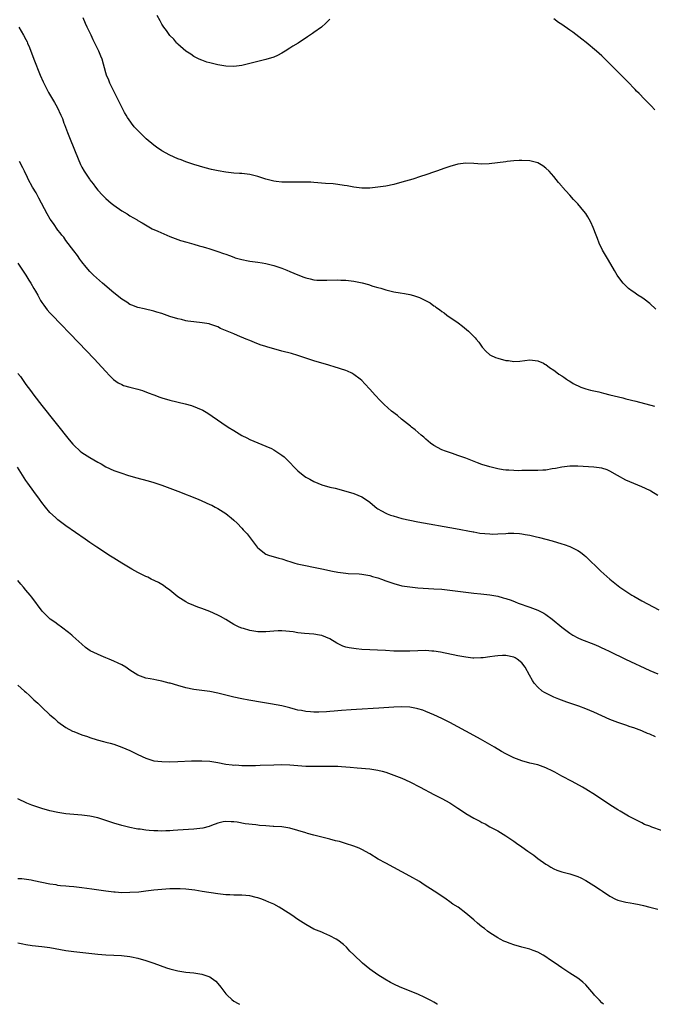
# Model space of a CAD drawing. Units: inches. Extents: x 2574000 to 2577000, y 1496329 to 1497000.
# Drawn here: x 2576173 to 2576332, y 1496329 to 1496575 of the extents above; entities that cross this region are included whole.
import ezdxf

# ---------------------------------------------------------------- set-up
doc = ezdxf.new("R2010")
doc.units = ezdxf.units.IN
doc.header["$MEASUREMENT"] = 0
doc.layers.add('LD25741494_10ft', color=103, linetype='Continuous')

msp = doc.modelspace()

# ---------------------------------------------------------------- linework, layer by layer
at = {"layer": 'LD25741494_10ft'}
for points, elevation in [([(2576332.48, 1496502.48), (2576331, 1496503.88), (2576329.59, 1496505), (2576329, 1496505.41), (2576328.01, 1496506.01), (2576327, 1496506.69), (2576326.58, 1496507), (2576325.68, 1496507.68), (2576324.64, 1496508.64), (2576324.31, 1496509), (2576323.72, 1496509.72), (2576322.8, 1496511), (2576322.12, 1496512.12), (2576320.69, 1496514.69), (2576319.19, 1496517.19), (2576318.31, 1496519), (2576317.9, 1496520.1), (2576317.39, 1496521.39), (2576317, 1496522.51), (2576316.86, 1496522.86), (2576316.22, 1496524.22), (2576315.82, 1496525), (2576315.53, 1496525.53), (2576315, 1496526.41), (2576314.53, 1496527), (2576313, 1496528.81), (2576311.91, 1496529.91), (2576311, 1496530.96), (2576309.09, 1496533.09), (2576309, 1496533.2), (2576308.16, 1496534.16), (2576307, 1496535.62), (2576305.82, 1496537), (2576305, 1496537.73), (2576304.28, 1496538.28), (2576303, 1496539.05), (2576301, 1496539.58), (2576299, 1496539.68), (2576298.35, 1496539.65), (2576297, 1496539.54), (2576295.35, 1496539.35), (2576295, 1496539.33), (2576290.83, 1496538.83), (2576289, 1496538.74), (2576287, 1496538.88), (2576285, 1496539), (2576283, 1496538.75), (2576281, 1496538.17), (2576279.74, 1496537.74), (2576277.66, 1496537), (2576277.18, 1496536.82), (2576275, 1496536.06), (2576273.64, 1496535.64), (2576271.73, 1496535), (2576269, 1496534.19), (2576267, 1496533.64), (2576265, 1496533.22), (2576263, 1496532.94), (2576261, 1496532.75), (2576259, 1496532.71), (2576257, 1496532.94), (2576255.32, 1496533.32), (2576254.59, 1496533.41), (2576253, 1496533.68), (2576251.79, 1496533.79), (2576249.93, 1496533.93), (2576247, 1496534.18), (2576246.22, 1496534.22), (2576244.26, 1496534.26), (2576243, 1496534.22), (2576242.25, 1496534.25), (2576241, 1496534.21), (2576240.26, 1496534.26), (2576239, 1496534.26), (2576237.6, 1496534.4), (2576237, 1496534.48), (2576235, 1496534.99), (2576233, 1496535.64), (2576231, 1496536.13), (2576229, 1496536.36), (2576228.41, 1496536.41), (2576227, 1496536.48), (2576225, 1496536.7), (2576223.04, 1496537.04), (2576221.4, 1496537.4), (2576219.8, 1496537.8), (2576217, 1496538.64), (2576215, 1496539.33), (2576213.8, 1496539.8), (2576213, 1496540.09), (2576211, 1496540.94), (2576209, 1496542.07), (2576207.67, 1496543), (2576207, 1496543.5), (2576205.09, 1496545.09), (2576204.03, 1496546.03), (2576203.04, 1496547.04), (2576202.08, 1496548.08), (2576201.39, 1496549), (2576201.21, 1496549.21), (2576200.39, 1496550.39), (2576200.05, 1496551), (2576199.65, 1496551.65), (2576198.96, 1496552.96), (2576196.32, 1496558.32), (2576195.95, 1496559), (2576195.7, 1496559.7), (2576195.14, 1496561), (2576195, 1496561.59), (2576194.1, 1496565), (2576193.73, 1496565.73), (2576193.2, 1496567), (2576192.45, 1496568.45), (2576192.21, 1496569), (2576191.81, 1496569.81), (2576191.27, 1496571), (2576190.32, 1496573), (2576189.88, 1496573.88), (2576189.27, 1496575.27)], 10490), ([(2576251.02, 1496575), (2576250.02, 1496573.98), (2576248.9, 1496573), (2576247, 1496571.64), (2576246.61, 1496571.39), (2576245.43, 1496570.57), (2576243.07, 1496569), (2576241.75, 1496568.25), (2576241, 1496567.72), (2576239.8, 1496567), (2576239, 1496566.47), (2576237.92, 1496565.92), (2576237, 1496565.48), (2576235, 1496564.86), (2576233, 1496564.41), (2576229, 1496563.42), (2576227, 1496563.16), (2576225, 1496563.21), (2576223, 1496563.52), (2576222.29, 1496563.71), (2576221, 1496564.02), (2576220.24, 1496564.24), (2576219, 1496564.69), (2576218.29, 1496565), (2576217, 1496565.64), (2576216.2, 1496566.2), (2576215, 1496566.96), (2576213, 1496568.73), (2576212.88, 1496568.88), (2576212.76, 1496569), (2576211.98, 1496569.98), (2576211, 1496570.92), (2576210.15, 1496572.15), (2576209.48, 1496573), (2576209, 1496573.7), (2576208.52, 1496574.52), (2576207.85, 1496575.85)], 10480), ([(2576332.28, 1496552.28), (2576331.31, 1496553.31), (2576329.64, 1496555), (2576328.35, 1496556.35), (2576327.69, 1496557), (2576327.36, 1496557.36), (2576325.4, 1496559.4), (2576321.86, 1496563), (2576319.85, 1496565), (2576319, 1496565.79), (2576317.65, 1496567), (2576315.1, 1496569.1), (2576313.99, 1496569.99), (2576311.71, 1496571.71), (2576311, 1496572.21), (2576309, 1496573.62), (2576308.16, 1496574.16), (2576307, 1496575.02)], 10480), ([(2576173.22, 1496573), (2576174.4, 1496571), (2576175, 1496569.89), (2576175.3, 1496569.3), (2576175.43, 1496569), (2576175.87, 1496567.87), (2576176.96, 1496565), (2576178.58, 1496561), (2576179.3, 1496559.3), (2576179.96, 1496557.96), (2576180.66, 1496556.66), (2576181.39, 1496555.39), (2576181.63, 1496555), (2576182.11, 1496554.11), (2576182.78, 1496553), (2576183.73, 1496551), (2576184.11, 1496550.11), (2576184.51, 1496549), (2576184.66, 1496548.66), (2576185.37, 1496546.63), (2576186.02, 1496545), (2576188.02, 1496540.02), (2576188.65, 1496538.65), (2576189, 1496537.98), (2576189.58, 1496537), (2576190.87, 1496535), (2576191, 1496534.81), (2576191.8, 1496533.8), (2576192.39, 1496533), (2576193, 1496532.26), (2576194.17, 1496531), (2576195, 1496530.16), (2576196.34, 1496529), (2576197, 1496528.47), (2576199, 1496527.07), (2576200.3, 1496526.3), (2576201, 1496525.83), (2576202.78, 1496524.78), (2576203, 1496524.63), (2576204.05, 1496524.05), (2576205.29, 1496523.29), (2576206.59, 1496522.59), (2576207.94, 1496521.94), (2576211, 1496520.63), (2576213, 1496519.89), (2576213.67, 1496519.67), (2576215.22, 1496519.22), (2576217, 1496518.74), (2576218.34, 1496518.34), (2576219, 1496518.17), (2576219.89, 1496517.89), (2576221, 1496517.58), (2576223, 1496516.92), (2576224.4, 1496516.4), (2576225, 1496516.19), (2576225.86, 1496515.86), (2576227, 1496515.46), (2576227.34, 1496515.34), (2576229, 1496514.85), (2576230.56, 1496514.56), (2576231, 1496514.45), (2576232.32, 1496514.33), (2576233, 1496514.2), (2576234.08, 1496514.08), (2576235, 1496513.91), (2576237, 1496513.43), (2576239, 1496512.73), (2576240.2, 1496512.2), (2576241, 1496511.9), (2576243, 1496511.05), (2576244.48, 1496510.48), (2576245, 1496510.31), (2576246.04, 1496510.04), (2576247, 1496509.84), (2576247.76, 1496509.76), (2576249, 1496509.7), (2576250.25, 1496509.75), (2576253, 1496509.79), (2576253.76, 1496509.76), (2576255, 1496509.69), (2576255.64, 1496509.64), (2576257, 1496509.45), (2576259.04, 1496509.04), (2576260.63, 1496508.63), (2576261.76, 1496508.24), (2576263, 1496507.88), (2576263.71, 1496507.71), (2576265, 1496507.29), (2576267, 1496506.83), (2576268.58, 1496506.58), (2576269.62, 1496506.38), (2576271, 1496506.14), (2576271.91, 1496505.91), (2576273.42, 1496505.42), (2576274.25, 1496505), (2576274.76, 1496504.76), (2576276.05, 1496504.05), (2576277, 1496503.33), (2576277.21, 1496503.21), (2576277.45, 1496503), (2576278.37, 1496502.37), (2576279, 1496501.88), (2576279.54, 1496501.54), (2576280.26, 1496501), (2576283.05, 1496499.05), (2576284.19, 1496498.19), (2576285.64, 1496497), (2576287.31, 1496495.31), (2576287.59, 1496495), (2576288.2, 1496494.2), (2576289.06, 1496493), (2576289.97, 1496491.97), (2576291, 1496491.08), (2576291.13, 1496491), (2576292.41, 1496490.41), (2576293, 1496490.19), (2576295, 1496489.68), (2576295.62, 1496489.62), (2576297, 1496489.42), (2576298.49, 1496489.51), (2576301, 1496489.83), (2576303, 1496489.59), (2576304.39, 1496489), (2576304.75, 1496488.75), (2576305, 1496488.63), (2576305.87, 1496487.87), (2576307, 1496487.22), (2576307.32, 1496487), (2576308.23, 1496486.23), (2576309, 1496485.81), (2576309.45, 1496485.45), (2576310.16, 1496485), (2576310.65, 1496484.65), (2576311, 1496484.47), (2576311.86, 1496483.86), (2576313.75, 1496483), (2576315, 1496482.6), (2576316.19, 1496482.19), (2576317, 1496482.05), (2576318.21, 1496481.79), (2576319.44, 1496481.44), (2576321, 1496481.07), (2576324.27, 1496480.27), (2576325, 1496480.1), (2576327.47, 1496479.47), (2576332.2, 1496478.2)], 10500), ([(2576333, 1496455.92), (2576331.21, 1496457), (2576331, 1496457.11), (2576329, 1496458.05), (2576325, 1496459.73), (2576322.89, 1496460.89), (2576321, 1496462.01), (2576320.3, 1496462.3), (2576319, 1496462.76), (2576317, 1496463.01), (2576313, 1496463.19), (2576311, 1496463.2), (2576309, 1496462.97), (2576307.38, 1496462.62), (2576306.54, 1496462.54), (2576305, 1496462.24), (2576304.24, 1496462.24), (2576303, 1496462.11), (2576302.13, 1496462.13), (2576301, 1496462.12), (2576299.84, 1496462.16), (2576299, 1496462.14), (2576298.07, 1496462.07), (2576297, 1496462.12), (2576295.76, 1496462.24), (2576295, 1496462.23), (2576294.29, 1496462.29), (2576293, 1496462.55), (2576291, 1496463.03), (2576289, 1496463.66), (2576287.9, 1496464.1), (2576285, 1496465.19), (2576283, 1496465.92), (2576281.62, 1496466.38), (2576279.91, 1496467), (2576279, 1496467.35), (2576277, 1496468.39), (2576276.19, 1496469), (2576275, 1496469.98), (2576274.48, 1496470.48), (2576273.85, 1496471), (2576272.32, 1496472.32), (2576271.41, 1496473), (2576271.19, 1496473.19), (2576268.88, 1496475), (2576267.87, 1496475.87), (2576266.43, 1496477), (2576264.61, 1496478.61), (2576263.61, 1496479.61), (2576262.32, 1496481), (2576261, 1496482.5), (2576259.77, 1496483.77), (2576259, 1496484.61), (2576258.54, 1496485), (2576257, 1496486.18), (2576256.47, 1496486.47), (2576255.4, 1496487), (2576255, 1496487.17), (2576252.1, 1496488.1), (2576251, 1496488.37), (2576250.52, 1496488.52), (2576249, 1496488.95), (2576247, 1496489.58), (2576243, 1496490.87), (2576241.37, 1496491.37), (2576239, 1496492), (2576237, 1496492.52), (2576235.47, 1496493), (2576235, 1496493.13), (2576233.6, 1496493.6), (2576232.15, 1496494.15), (2576231, 1496494.6), (2576230.05, 1496495), (2576227.87, 1496495.87), (2576227, 1496496.27), (2576223.68, 1496497.68), (2576223, 1496498.03), (2576221, 1496498.74), (2576220.8, 1496498.8), (2576219.08, 1496499.08), (2576217, 1496499.28), (2576215.51, 1496499.51), (2576215, 1496499.59), (2576213.86, 1496499.86), (2576213, 1496500.07), (2576211, 1496500.68), (2576209, 1496501.35), (2576207.74, 1496501.74), (2576207, 1496501.99), (2576204.57, 1496502.57), (2576203, 1496502.89), (2576201.47, 1496503.47), (2576201, 1496503.64), (2576200.19, 1496504.19), (2576199, 1496504.95), (2576197, 1496506.57), (2576194.13, 1496509), (2576191.89, 1496511), (2576191, 1496511.92), (2576190.03, 1496513), (2576189, 1496514.31), (2576188.49, 1496515), (2576187.87, 1496515.87), (2576186.97, 1496517.03), (2576185, 1496519.66), (2576184.44, 1496520.44), (2576183.99, 1496521), (2576183.56, 1496521.56), (2576183, 1496522.25), (2576181.86, 1496523.86), (2576181.08, 1496525), (2576180.32, 1496526.32), (2576178.25, 1496530.25), (2576177.54, 1496531.54), (2576176.65, 1496533), (2576175.57, 1496535), (2576175.4, 1496535.4), (2576174.62, 1496537), (2576174.2, 1496537.8), (2576173.4, 1496539.4)], 10510), ([(2576173, 1496513.98), (2576175, 1496511), (2576175.76, 1496509.76), (2576176.25, 1496509), (2576177, 1496507.64), (2576177.39, 1496507), (2576177.95, 1496505.95), (2576178.67, 1496504.67), (2576179, 1496504.12), (2576179.45, 1496503.45), (2576180.33, 1496502.33), (2576181, 1496501.58), (2576181.54, 1496501), (2576188.16, 1496494.16), (2576192.07, 1496490.07), (2576194, 1496488), (2576195, 1496486.89), (2576195.92, 1496485.92), (2576196.93, 1496484.93), (2576198.07, 1496484.07), (2576199, 1496483.61), (2576199.42, 1496483.42), (2576200.97, 1496482.97), (2576203, 1496482.47), (2576204.12, 1496482.12), (2576205.59, 1496481.59), (2576207, 1496481.03), (2576208.49, 1496480.49), (2576209, 1496480.32), (2576211, 1496479.76), (2576214.81, 1496478.81), (2576216.36, 1496478.36), (2576217.84, 1496477.84), (2576219.22, 1496477.22), (2576220.49, 1496476.49), (2576224.02, 1496474.02), (2576225.58, 1496473), (2576227, 1496472.11), (2576229, 1496470.92), (2576230.27, 1496470.27), (2576231, 1496469.87), (2576233, 1496469.04), (2576235, 1496468.26), (2576236.36, 1496467.64), (2576237, 1496467.32), (2576237.52, 1496467), (2576239, 1496465.97), (2576239.53, 1496465.53), (2576240.12, 1496465), (2576241, 1496464.11), (2576242.03, 1496463), (2576243, 1496462.08), (2576244.29, 1496461), (2576245, 1496460.5), (2576245.97, 1496459.97), (2576247, 1496459.37), (2576249, 1496458.56), (2576251, 1496458.01), (2576252.3, 1496457.7), (2576255, 1496457), (2576257, 1496456.41), (2576259, 1496455.59), (2576259.92, 1496455), (2576261, 1496454.21), (2576261.64, 1496453.64), (2576262.75, 1496452.75), (2576263, 1496452.58), (2576263.91, 1496452.09), (2576265, 1496451.45), (2576265.32, 1496451.32), (2576266.15, 1496451), (2576266.78, 1496450.78), (2576269, 1496450.16), (2576271, 1496449.7), (2576273, 1496449.32), (2576282.38, 1496447.62), (2576286.79, 1496446.79), (2576287, 1496446.77), (2576288.51, 1496446.51), (2576291, 1496446.27), (2576291.74, 1496446.26), (2576293, 1496446.28), (2576295, 1496446.43), (2576295.56, 1496446.44), (2576297, 1496446.5), (2576298.41, 1496446.41), (2576299, 1496446.34), (2576299.84, 1496446.16), (2576301, 1496445.98), (2576302.36, 1496445.64), (2576303.42, 1496445.42), (2576305.01, 1496445), (2576306.56, 1496444.56), (2576309, 1496443.82), (2576309.61, 1496443.61), (2576311, 1496443.16), (2576313, 1496442.18), (2576313.69, 1496441.69), (2576314.6, 1496441), (2576315, 1496440.67), (2576318.77, 1496437), (2576320.99, 1496434.99), (2576323.5, 1496433), (2576326.48, 1496431), (2576327, 1496430.69), (2576329, 1496429.57), (2576333.28, 1496427.28)], 10520), ([(2576173, 1496486.43), (2576173.61, 1496485.61), (2576175, 1496483.66), (2576176.16, 1496482.16), (2576177, 1496480.98), (2576179, 1496478.38), (2576185.82, 1496469.82), (2576186.73, 1496468.73), (2576187, 1496468.44), (2576188.53, 1496467), (2576189, 1496466.63), (2576191, 1496465.36), (2576193, 1496464.2), (2576193.79, 1496463.79), (2576195, 1496463.1), (2576197, 1496462.18), (2576199, 1496461.46), (2576200.43, 1496461), (2576202.41, 1496460.41), (2576205.56, 1496459.56), (2576207, 1496459.13), (2576209, 1496458.47), (2576211, 1496457.74), (2576212.94, 1496457), (2576218.03, 1496455), (2576219, 1496454.59), (2576221, 1496453.67), (2576221.44, 1496453.44), (2576222.35, 1496453), (2576223, 1496452.63), (2576225, 1496451.36), (2576225.52, 1496451), (2576226.31, 1496450.31), (2576227, 1496449.75), (2576227.82, 1496449), (2576229, 1496447.75), (2576229.34, 1496447.34), (2576229.68, 1496447), (2576230.29, 1496446.29), (2576232.05, 1496443.95), (2576232.79, 1496443), (2576233, 1496442.78), (2576235, 1496441.26), (2576235.63, 1496441), (2576238.23, 1496440.23), (2576239, 1496440.03), (2576240.42, 1496439.58), (2576241, 1496439.38), (2576242.26, 1496439), (2576242.85, 1496438.85), (2576249, 1496437.57), (2576251.62, 1496437), (2576253, 1496436.74), (2576255, 1496436.45), (2576255.6, 1496436.4), (2576258.28, 1496436.28), (2576259, 1496436.23), (2576261, 1496435.88), (2576261.66, 1496435.66), (2576263, 1496435.29), (2576263.87, 1496435), (2576265, 1496434.57), (2576267, 1496433.87), (2576269, 1496433.35), (2576271.02, 1496433.02), (2576273, 1496432.83), (2576277, 1496432.6), (2576279, 1496432.45), (2576281, 1496432.23), (2576285, 1496431.7), (2576287, 1496431.45), (2576288.72, 1496431.28), (2576291, 1496431.1), (2576293, 1496430.76), (2576294.33, 1496430.33), (2576295, 1496430.16), (2576296.31, 1496429.69), (2576297.3, 1496429.3), (2576298.1, 1496429), (2576301, 1496428), (2576303, 1496427.26), (2576304.49, 1496426.49), (2576305, 1496426.18), (2576306.58, 1496425), (2576309, 1496422.98), (2576311, 1496421.44), (2576311.74, 1496421), (2576313, 1496420.29), (2576313.89, 1496419.89), (2576317, 1496418.69), (2576318.19, 1496418.19), (2576319, 1496417.81), (2576319.57, 1496417.57), (2576321, 1496416.86), (2576324.92, 1496415), (2576331, 1496412.18), (2576333, 1496411.27)], 10530), ([(2576332.43, 1496395.57), (2576331, 1496396.21), (2576330.41, 1496396.41), (2576329.18, 1496397), (2576329, 1496397.07), (2576327, 1496397.78), (2576326.07, 1496398.07), (2576325, 1496398.46), (2576323, 1496399.14), (2576321, 1496399.91), (2576317, 1496401.74), (2576315, 1496402.55), (2576313.22, 1496403.22), (2576310.26, 1496404.26), (2576308.28, 1496405), (2576307, 1496405.51), (2576306.01, 1496405.99), (2576305, 1496406.44), (2576304.63, 1496406.63), (2576304.1, 1496407), (2576303, 1496407.94), (2576302.1, 1496409), (2576301.62, 1496409.62), (2576300.94, 1496411), (2576299.79, 1496413), (2576299, 1496414.02), (2576297.83, 1496415), (2576297.31, 1496415.31), (2576297, 1496415.46), (2576295, 1496415.86), (2576294.14, 1496415.86), (2576293, 1496415.82), (2576292.25, 1496415.75), (2576291, 1496415.56), (2576289.34, 1496415.34), (2576288.73, 1496415.27), (2576287, 1496415.24), (2576286.75, 1496415.25), (2576285, 1496415.45), (2576284.46, 1496415.54), (2576283, 1496415.82), (2576278.69, 1496416.69), (2576277, 1496416.96), (2576276.48, 1496417), (2576275, 1496417.11), (2576273, 1496417.08), (2576271, 1496416.97), (2576269, 1496416.95), (2576267, 1496417.01), (2576264.89, 1496417.11), (2576259, 1496417.42), (2576257.53, 1496417.53), (2576255.78, 1496417.78), (2576255, 1496418.01), (2576254.22, 1496418.22), (2576252.72, 1496419), (2576251, 1496420.04), (2576249, 1496420.9), (2576248.41, 1496421), (2576247, 1496421.21), (2576244.63, 1496421.37), (2576243, 1496421.58), (2576241.81, 1496421.81), (2576240.01, 1496422.01), (2576239, 1496422.06), (2576238.03, 1496422.03), (2576237, 1496421.96), (2576235, 1496421.78), (2576233, 1496421.82), (2576232, 1496422), (2576231, 1496422.15), (2576229.38, 1496422.62), (2576229, 1496422.71), (2576228.34, 1496423), (2576227, 1496423.67), (2576225, 1496424.87), (2576223.63, 1496425.63), (2576223, 1496425.96), (2576221, 1496426.87), (2576219, 1496427.67), (2576218.01, 1496428.01), (2576217, 1496428.41), (2576215.6, 1496429), (2576215, 1496429.28), (2576213, 1496430.53), (2576211, 1496432.19), (2576209.89, 1496433), (2576209.42, 1496433.42), (2576208.16, 1496434.16), (2576206.35, 1496435), (2576205.45, 1496435.45), (2576205, 1496435.63), (2576203, 1496436.67), (2576201.5, 1496437.5), (2576198.97, 1496439), (2576197, 1496440.21), (2576195.74, 1496441), (2576192.88, 1496442.88), (2576192.72, 1496443), (2576191, 1496444.15), (2576189.8, 1496445), (2576185, 1496448.3), (2576183, 1496449.82), (2576182.37, 1496450.37), (2576181, 1496451.66), (2576179.91, 1496453), (2576179, 1496454.16), (2576178.43, 1496455), (2576177, 1496456.89), (2576175.44, 1496459), (2576175, 1496459.65), (2576174.13, 1496461), (2576172.87, 1496463)], 10540), ([(2576333.87, 1496372.13), (2576331.52, 1496373), (2576331, 1496373.21), (2576329.65, 1496373.65), (2576329, 1496374.05), (2576327.18, 1496375), (2576325.7, 1496375.7), (2576323.58, 1496377), (2576323, 1496377.32), (2576321, 1496378.57), (2576320.37, 1496379), (2576319, 1496379.88), (2576317.39, 1496381), (2576315, 1496382.51), (2576314.18, 1496383), (2576311.6, 1496384.4), (2576309, 1496385.77), (2576307.25, 1496386.75), (2576306.75, 1496387), (2576305, 1496387.82), (2576303.68, 1496388.32), (2576303, 1496388.54), (2576301, 1496389.02), (2576299, 1496389.54), (2576297, 1496390.33), (2576295, 1496391.34), (2576293.93, 1496391.93), (2576292.13, 1496393), (2576288.66, 1496395), (2576287, 1496395.91), (2576281, 1496399.11), (2576279, 1496400.14), (2576277, 1496401.09), (2576275, 1496401.92), (2576274.21, 1496402.21), (2576273, 1496402.56), (2576272.64, 1496402.64), (2576271, 1496402.94), (2576269, 1496403.05), (2576267, 1496403), (2576263.23, 1496402.77), (2576257.64, 1496402.36), (2576256.3, 1496402.3), (2576253.89, 1496402.11), (2576253, 1496402.07), (2576252.04, 1496401.96), (2576251, 1496401.9), (2576250.19, 1496401.81), (2576248.26, 1496401.74), (2576247, 1496401.74), (2576246.18, 1496401.82), (2576245, 1496401.88), (2576243.88, 1496402.12), (2576243, 1496402.25), (2576242.38, 1496402.38), (2576241, 1496402.78), (2576239, 1496403.28), (2576236.16, 1496403.84), (2576234.15, 1496404.15), (2576230.75, 1496404.75), (2576229, 1496405.09), (2576227, 1496405.51), (2576223, 1496406.49), (2576221, 1496406.87), (2576219, 1496407.11), (2576217, 1496407.37), (2576215, 1496407.82), (2576213, 1496408.4), (2576211.05, 1496408.95), (2576210.8, 1496409), (2576209, 1496409.49), (2576207.69, 1496409.69), (2576207, 1496409.89), (2576206.04, 1496410.04), (2576205, 1496410.25), (2576203, 1496410.95), (2576201, 1496412.26), (2576199.99, 1496413), (2576199, 1496413.53), (2576198.03, 1496413.97), (2576197, 1496414.48), (2576195.8, 1496415), (2576195, 1496415.34), (2576193.79, 1496415.79), (2576191.1, 1496417.1), (2576189.93, 1496417.93), (2576189, 1496418.69), (2576186.76, 1496420.76), (2576186.5, 1496421), (2576185.68, 1496421.68), (2576183.93, 1496423), (2576183, 1496423.65), (2576182.19, 1496424.19), (2576181.06, 1496425), (2576179.02, 1496427), (2576176.48, 1496430.48), (2576176.08, 1496431), (2576175, 1496432.25), (2576174.38, 1496433), (2576173.74, 1496433.74), (2576173, 1496434.63)], 10550), ([(2576173, 1496408.47), (2576174.68, 1496407), (2576175, 1496406.69), (2576175.91, 1496405.91), (2576177, 1496404.79), (2576177.97, 1496403.97), (2576179, 1496402.94), (2576181, 1496401.1), (2576182.17, 1496400.17), (2576183, 1496399.33), (2576185, 1496397.91), (2576186.68, 1496397), (2576187, 1496396.86), (2576189, 1496396.06), (2576190.39, 1496395.61), (2576191, 1496395.37), (2576192.83, 1496394.83), (2576194.4, 1496394.4), (2576195, 1496394.26), (2576196.02, 1496393.98), (2576197, 1496393.69), (2576199, 1496392.99), (2576201, 1496392.11), (2576203, 1496391.12), (2576205, 1496390.2), (2576207, 1496389.6), (2576209, 1496389.36), (2576211, 1496389.35), (2576213, 1496389.41), (2576216.42, 1496389.58), (2576217, 1496389.6), (2576219, 1496389.59), (2576221, 1496389.44), (2576223, 1496389.13), (2576225, 1496388.77), (2576226.55, 1496388.55), (2576227, 1496388.52), (2576227.47, 1496388.53), (2576229, 1496388.4), (2576229.57, 1496388.43), (2576231, 1496388.39), (2576232.4, 1496388.4), (2576233.53, 1496388.47), (2576237, 1496388.6), (2576239, 1496388.62), (2576241, 1496388.54), (2576245, 1496388.25), (2576247, 1496388.19), (2576249.78, 1496388.22), (2576251, 1496388.27), (2576251.77, 1496388.23), (2576253, 1496388.23), (2576253.86, 1496388.14), (2576255, 1496388.09), (2576256.03, 1496387.97), (2576257.82, 1496387.82), (2576261, 1496387.53), (2576263, 1496387.24), (2576264.03, 1496387), (2576265, 1496386.73), (2576267, 1496386), (2576269, 1496385.21), (2576271, 1496384.31), (2576273.57, 1496383), (2576277, 1496381.14), (2576279, 1496380.11), (2576281, 1496379.03), (2576283, 1496377.77), (2576284.12, 1496377), (2576285, 1496376.43), (2576287, 1496375.2), (2576288.47, 1496374.47), (2576289, 1496374.13), (2576289.79, 1496373.79), (2576291, 1496373.09), (2576293, 1496372.03), (2576295, 1496370.83), (2576297, 1496369.5), (2576297.69, 1496369), (2576299, 1496368.1), (2576300.53, 1496367), (2576302.01, 1496366.01), (2576303, 1496365.18), (2576305, 1496363.71), (2576305.48, 1496363.48), (2576306.23, 1496363), (2576307, 1496362.55), (2576307.74, 1496362.26), (2576309, 1496361.83), (2576311, 1496361.32), (2576313, 1496360.64), (2576313.71, 1496360.29), (2576315, 1496359.63), (2576317, 1496358.43), (2576318.7, 1496357.3), (2576319.13, 1496357), (2576321, 1496355.77), (2576322.43, 1496355), (2576323, 1496354.74), (2576325, 1496354.26), (2576326.07, 1496354.07), (2576327, 1496353.93), (2576328.34, 1496353.66), (2576329.38, 1496353.39), (2576331, 1496353.02), (2576333, 1496352.47)], 10560), ([(2576319.39, 1496328.7), (2576319, 1496329.05), (2576318.43, 1496329.69), (2576317.19, 1496331), (2576317, 1496331.24), (2576315.5, 1496333), (2576315, 1496333.56), (2576314.27, 1496334.27), (2576313.33, 1496335), (2576313, 1496335.23), (2576311, 1496336.48), (2576310.27, 1496337), (2576309, 1496337.79), (2576307.34, 1496339), (2576305.9, 1496339.9), (2576305, 1496340.57), (2576304.34, 1496341), (2576303, 1496341.75), (2576301.82, 1496342.18), (2576301, 1496342.52), (2576299, 1496343), (2576297, 1496343.56), (2576296.08, 1496343.92), (2576295, 1496344.31), (2576294.52, 1496344.52), (2576293.56, 1496345), (2576293, 1496345.31), (2576291, 1496346.57), (2576290.42, 1496347), (2576289.63, 1496347.63), (2576289, 1496348.07), (2576287.9, 1496349), (2576287, 1496349.8), (2576285, 1496351.51), (2576283.03, 1496352.97), (2576281.75, 1496353.74), (2576281, 1496354.32), (2576280.06, 1496355), (2576279, 1496355.7), (2576277.09, 1496357), (2576274.6, 1496358.6), (2576273.37, 1496359.37), (2576271, 1496360.77), (2576269, 1496361.85), (2576265, 1496363.94), (2576263.1, 1496365), (2576261, 1496366.3), (2576259, 1496367.42), (2576258.31, 1496367.69), (2576257, 1496368.25), (2576254.91, 1496368.91), (2576253.37, 1496369.37), (2576252.4, 1496369.6), (2576251, 1496369.99), (2576247, 1496371.01), (2576245.43, 1496371.43), (2576245, 1496371.55), (2576243, 1496372.16), (2576241, 1496372.73), (2576239, 1496373.06), (2576237, 1496373.18), (2576236.83, 1496373.17), (2576235, 1496373.29), (2576233.43, 1496373.43), (2576233, 1496373.46), (2576232.47, 1496373.53), (2576229.82, 1496373.82), (2576227.81, 1496374.19), (2576227, 1496374.3), (2576226.32, 1496374.32), (2576225, 1496374.42), (2576224.28, 1496374.28), (2576223, 1496373.99), (2576221.4, 1496373.4), (2576220.85, 1496373.15), (2576219.25, 1496372.75), (2576217, 1496372.48), (2576213, 1496372.21), (2576211.85, 1496372.15), (2576211, 1496372.08), (2576209.94, 1496372.06), (2576209, 1496372.01), (2576207.96, 1496372.04), (2576207, 1496372.05), (2576205.84, 1496372.16), (2576205, 1496372.22), (2576203.56, 1496372.44), (2576203, 1496372.51), (2576202.59, 1496372.59), (2576201, 1496372.93), (2576199, 1496373.43), (2576197, 1496373.99), (2576193, 1496375.28), (2576191, 1496375.75), (2576189, 1496375.99), (2576187, 1496376.11), (2576185, 1496376.28), (2576183, 1496376.62), (2576181, 1496377.1), (2576179, 1496377.68), (2576176.49, 1496378.49), (2576175.21, 1496379), (2576173, 1496380.06)], 10570), ([(2576277.9, 1496328.7), (2576277.81, 1496328.75), (2576277, 1496329.23), (2576276.38, 1496329.57), (2576274.75, 1496330.43), (2576273, 1496331.24), (2576268.59, 1496333), (2576267, 1496333.75), (2576266.18, 1496334.18), (2576264.71, 1496335), (2576263, 1496336.1), (2576261, 1496337.51), (2576259.12, 1496339), (2576257, 1496341.05), (2576255.95, 1496341.95), (2576255.11, 1496343), (2576254.39, 1496343.61), (2576253, 1496344.72), (2576252.56, 1496345), (2576251, 1496345.84), (2576249.5, 1496346.5), (2576249, 1496346.7), (2576248.32, 1496347), (2576247, 1496347.51), (2576245, 1496348.62), (2576243, 1496349.93), (2576241.49, 1496351), (2576239, 1496352.6), (2576238.34, 1496353), (2576237, 1496353.69), (2576235.75, 1496354.24), (2576235, 1496354.6), (2576233.99, 1496355), (2576233.27, 1496355.27), (2576233, 1496355.34), (2576232.58, 1496355.42), (2576231, 1496355.8), (2576229, 1496355.97), (2576228, 1496356), (2576227, 1496355.96), (2576225.97, 1496356.03), (2576225, 1496356.05), (2576223, 1496356.3), (2576219.08, 1496356.92), (2576217.2, 1496357.2), (2576215, 1496357.45), (2576213.55, 1496357.55), (2576213, 1496357.56), (2576212.45, 1496357.55), (2576211, 1496357.55), (2576209, 1496357.42), (2576207, 1496357.21), (2576205, 1496356.95), (2576203.25, 1496356.75), (2576201, 1496356.61), (2576199, 1496356.6), (2576197.29, 1496356.71), (2576197, 1496356.71), (2576194.96, 1496356.96), (2576191.48, 1496357.48), (2576189, 1496357.83), (2576187, 1496358.07), (2576185.85, 1496358.15), (2576185, 1496358.24), (2576183.66, 1496358.34), (2576183, 1496358.43), (2576182.54, 1496358.54), (2576181, 1496358.75), (2576177, 1496359.6), (2576176.28, 1496359.72), (2576173.94, 1496360.06), (2576173, 1496360.1)], 10580), ([(2576173, 1496344.03), (2576174.21, 1496343.79), (2576175, 1496343.66), (2576176.58, 1496343.42), (2576179, 1496343.17), (2576181, 1496342.91), (2576185, 1496342.16), (2576187, 1496341.87), (2576193, 1496341.21), (2576194.96, 1496341.04), (2576197, 1496340.95), (2576198.89, 1496340.89), (2576201, 1496340.68), (2576201.43, 1496340.57), (2576203, 1496340.24), (2576205, 1496339.63), (2576207, 1496338.96), (2576210.17, 1496337.83), (2576211, 1496337.55), (2576213, 1496337.04), (2576215, 1496336.75), (2576217, 1496336.58), (2576217.51, 1496336.49), (2576219, 1496336.27), (2576220.22, 1496335.78), (2576221, 1496335.53), (2576221.35, 1496335.35), (2576222.46, 1496334.46), (2576223.41, 1496333.41), (2576223.7, 1496333), (2576225, 1496331.34), (2576225.3, 1496331), (2576226.51, 1496329.87), (2576227, 1496329.51), (2576228.08, 1496328.88), (2576228.41, 1496328.7)], 10590)]:
    msp.add_lwpolyline(points, dxfattribs=dict(at, elevation=elevation))

doc.saveas('drawing.dxf')
